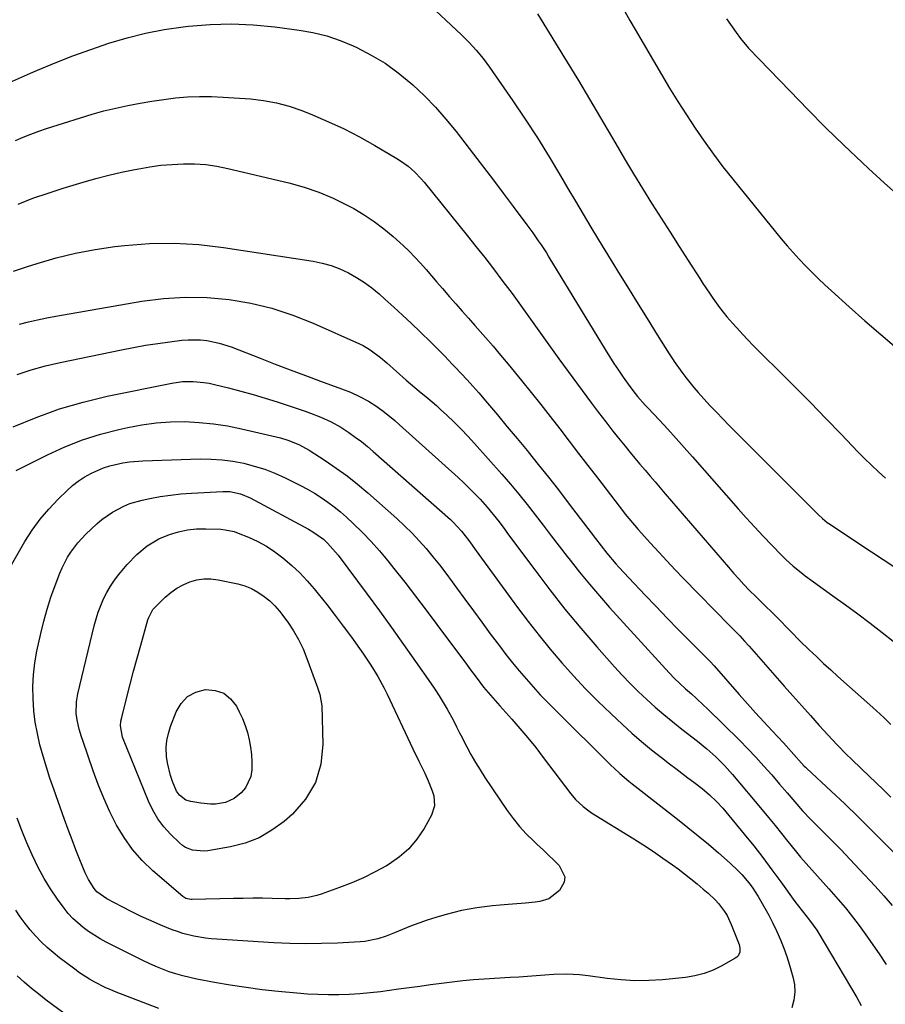
# Model space of a CAD drawing. Units: inches. Extents: x 1841480 to 1846811, y 452831 to 458151.
# Drawn here: x 1843023 to 1843334, y 453666 to 454019 of the extents above; entities that cross this region are included whole.
import ezdxf

# ---------------------------------------------------------------- set-up
doc = ezdxf.new("R2010")
doc.units = ezdxf.units.IN
doc.header["$MEASUREMENT"] = 0
doc.layers.add('7', color=7, linetype='Continuous')
doc.layers.add('8', color=7, linetype='Continuous')

msp = doc.modelspace()

# ---------------------------------------------------------------- linework, layer by layer
at = {"layer": '7', "color": 18}
for points in [[(1843208.71, 454021.47, 1848), (1843219.34, 454004.15, 1848), (1843223.38, 453997.51, 1848), (1843227.38, 453990.85, 1848), (1843231.32, 453984.16, 1848), (1843235.23, 453977.45, 1848), (1843236.79, 453974.75, 1848), (1843239.93, 453969.4, 1848), (1843243.11, 453964.06, 1848), (1843246.36, 453958.77, 1848), (1843249.65, 453953.51, 1848), (1843249.88, 453953.15, 1848), (1843253.09, 453948.08, 1848), (1843256.31, 453943.03, 1848), (1843259.54, 453937.98, 1848), (1843262.78, 453932.94, 1848), (1843266.99, 453926.39, 1848), (1843268.13, 453924.63, 1848), (1843270.45, 453921.12, 1848), (1843271.63, 453919.37, 1848), (1843274.09, 453915.96, 1848), (1843275.4, 453914.32, 1848), (1843276.75, 453912.71, 1848), (1843278.85, 453910.31, 1848), (1843281.32, 453907.54, 1848), (1843283.82, 453904.82, 1848), (1843286.39, 453902.16, 1848), (1843289, 453899.53, 1848), (1843295.84, 453892.8, 1848), (1843301.37, 453887.3, 1848), (1843306.87, 453881.77, 1848), (1843312.31, 453876.18, 1848), (1843317.72, 453870.56, 1848), (1843323.75, 453864.22, 1848), (1843326.15, 453861.77, 1848), (1843328.6, 453859.37, 1848), (1843331.11, 453857.03, 1848), (1843333.66, 453854.74, 1848)], [(1843240.01, 454022.36, 1846), (1843241.89, 454019.13, 1846), (1843243.77, 454015.9, 1846), (1843253.21, 453999.74, 1846), (1843256.13, 453994.84, 1846), (1843259.11, 453989.97, 1846), (1843262.17, 453985.16, 1846), (1843265.3, 453980.39, 1846), (1843268.53, 453975.69, 1846), (1843271.85, 453971.06, 1846), (1843275.3, 453966.52, 1846), (1843278.84, 453962.05, 1846), (1843296.26, 453940.69, 1846), (1843298.35, 453938.2, 1846), (1843300.47, 453935.75, 1846), (1843302.66, 453933.34, 1846), (1843304.89, 453930.98, 1846), (1843307.17, 453928.66, 1846), (1843309.49, 453926.38, 1846), (1843311.85, 453924.16, 1846), (1843314.25, 453921.97, 1846), (1843320.66, 453916.25, 1846), (1843326.31, 453911.25, 1846), (1843331.99, 453906.28, 1846), (1843337.72, 453901.37, 1846)], [(1843019, 453996.85, 1852), (1843026.54, 454000.18, 1852), (1843029.1, 454001.27, 1852), (1843035.44, 454003.87, 1852), (1843041.83, 454006.37, 1852), (1843048.27, 454008.7, 1852), (1843054.75, 454010.94, 1852), (1843061.31, 454012.89, 1852), (1843067.93, 454014.57, 1852), (1843074.64, 454015.85, 1852), (1843081.4, 454016.86, 1852), (1843083.31, 454017.08, 1852), (1843091.07, 454017.7, 1852), (1843098.83, 454017.93, 1852), (1843106.58, 454017.57, 1852), (1843114.33, 454016.82, 1852), (1843123.04, 454015.65, 1852), (1843128.05, 454014.74, 1852), (1843132.97, 454013.54, 1852), (1843137.76, 454011.91, 1852), (1843142.46, 454009.98, 1852), (1843143.83, 454009.35, 1852), (1843149, 454006.67, 1852), (1843153.99, 454003.7, 1852), (1843158.69, 454000.28, 1852), (1843163.19, 453996.58, 1852), (1843163.89, 453995.96, 1852), (1843168.04, 453992.02, 1852), (1843172.03, 453987.93, 1852), (1843175.8, 453983.64, 1852), (1843179.42, 453979.2, 1852), (1843185.66, 453971.1, 1852), (1843189.26, 453966.42, 1852), (1843192.83, 453961.73, 1852), (1843196.39, 453957.03, 1852), (1843199.93, 453952.31, 1852), (1843204.9, 453945.65, 1852), (1843206.96, 453942.84, 1852), (1843208.98, 453939.99, 1852), (1843209.96, 453938.55, 1852), (1843211.86, 453935.63, 1852), (1843212.78, 453934.15, 1852), (1843233.01, 453900.94, 1852), (1843234.57, 453898.43, 1852), (1843236.16, 453895.94, 1852), (1843237.79, 453893.48, 1852), (1843239.45, 453891.04, 1852), (1843241.24, 453888.44, 1852), (1843242.87, 453886.22, 1852), (1843244.61, 453884.08, 1852), (1843247.36, 453880.99, 1852), (1843248.29, 453879.97, 1852), (1843252.45, 453875.52, 1852), (1843255.45, 453872.28, 1852), (1843258.44, 453869.01, 1852), (1843261.39, 453865.72, 1852), (1843264.33, 453862.41, 1852), (1843280.72, 453843.75, 1852), (1843283.69, 453840.43, 1852), (1843286.69, 453837.13, 1852), (1843289.73, 453833.88, 1852), (1843292.81, 453830.66, 1852), (1843296.44, 453826.93, 1852), (1843297.75, 453825.63, 1852), (1843300.49, 453823.14, 1852), (1843303.38, 453820.81, 1852), (1843304.85, 453819.69, 1852), (1843307.83, 453817.49, 1852), (1843314.77, 453812.53, 1852), (1843319.26, 453809.28, 1852), (1843323.72, 453805.99, 1852), (1843328.13, 453802.64, 1852), (1843332.51, 453799.25, 1852), (1843340.35, 453793.11, 1852)], [(1843276.61, 454019.73, 1844), (1843279.99, 454014.76, 1844), (1843281.58, 454012.59, 1844), (1843284.51, 454009.2, 1844), (1843299.38, 453993.65, 1844), (1843305.73, 453987.12, 1844), (1843312.15, 453980.67, 1844), (1843318.69, 453974.32, 1844), (1843325.3, 453968.05, 1844), (1843327.58, 453965.92, 1844), (1843333.15, 453960.83, 1844), (1843338.79, 453955.81, 1844)], [(1843021.17, 453975.93, 1854), (1843023.92, 453977.14, 1854), (1843026.7, 453978.28, 1854), (1843029.52, 453979.31, 1854), (1843032.36, 453980.28, 1854), (1843044.49, 453984.14, 1854), (1843048.71, 453985.41, 1854), (1843052.95, 453986.59, 1854), (1843057.22, 453987.63, 1854), (1843061.52, 453988.59, 1854), (1843065.95, 453989.43, 1854), (1843070.18, 453990.15, 1854), (1843074.43, 453990.75, 1854), (1843078.7, 453991.27, 1854), (1843082.98, 453991.61, 1854), (1843087.26, 453991.81, 1854), (1843091.54, 453991.78, 1854), (1843095.83, 453991.6, 1854), (1843105.6, 453990.94, 1854), (1843110.32, 453990.4, 1854), (1843114.97, 453989.56, 1854), (1843119.53, 453988.3, 1854), (1843124.02, 453986.74, 1854), (1843127.87, 453985.2, 1854), (1843133.6, 453982.75, 1854), (1843139.25, 453980.13, 1854), (1843144.77, 453977.26, 1854), (1843150.22, 453974.22, 1854), (1843158.14, 453969.55, 1854), (1843159.53, 453968.68, 1854), (1843162.18, 453966.76, 1854), (1843164.64, 453964.59, 1854), (1843166.91, 453962.23, 1854), (1843167.97, 453960.98, 1854), (1843183.4, 453941.91, 1854), (1843186.58, 453937.93, 1854), (1843189.73, 453933.94, 1854), (1843192.84, 453929.91, 1854), (1843195.91, 453925.85, 1854), (1843197.08, 453924.3, 1854), (1843199.54, 453920.99, 1854), (1843201.97, 453917.67, 1854), (1843204.38, 453914.33, 1854), (1843206.77, 453910.98, 1854), (1843209.16, 453907.62, 1854), (1843211.55, 453904.27, 1854), (1843213.97, 453900.94, 1854), (1843216.4, 453897.61, 1854), (1843228.13, 453881.66, 1854), (1843230.64, 453878.29, 1854), (1843233.18, 453874.95, 1854), (1843235.77, 453871.64, 1854), (1843238.39, 453868.36, 1854), (1843240.16, 453866.16, 1854), (1843241.93, 453864, 1854), (1843243.7, 453861.86, 1854), (1843245.5, 453859.72, 1854), (1843247.32, 453857.6, 1854), (1843249.14, 453855.49, 1854), (1843250.96, 453853.38, 1854), (1843252.78, 453851.26, 1854), (1843254.6, 453849.15, 1854), (1843277.27, 453822.75, 1854), (1843279.1, 453820.66, 1854), (1843280.96, 453818.6, 1854), (1843282.85, 453816.57, 1854), (1843284.77, 453814.56, 1854), (1843287.18, 453812.1, 1854), (1843290.19, 453809.13, 1854), (1843293.23, 453806.19, 1854), (1843296.23, 453803.21, 1854), (1843298.03, 453801.37, 1854), (1843299.66, 453799.69, 1854), (1843302.97, 453796.36, 1854), (1843306.31, 453793.07, 1854), (1843308.84, 453790.63, 1854), (1843311.4, 453788.22, 1854), (1843313.99, 453785.85, 1854), (1843316.6, 453783.5, 1854), (1843329.15, 453772.4, 1854), (1843330.48, 453771.2, 1854), (1843333.08, 453768.76, 1854), (1843335.6, 453766.23, 1854)], [(1843022.11, 453953.16, 1856), (1843027.46, 453955.24, 1856), (1843032.89, 453957.12, 1856), (1843038.36, 453958.88, 1856), (1843045.44, 453961.01, 1856), (1843050.04, 453962.32, 1856), (1843054.66, 453963.53, 1856), (1843059.32, 453964.61, 1856), (1843064, 453965.58, 1856), (1843065.44, 453965.86, 1856), (1843069.43, 453966.53, 1856), (1843073.43, 453967.07, 1856), (1843077.46, 453967.42, 1856), (1843081.49, 453967.63, 1856), (1843085.53, 453967.59, 1856), (1843089.54, 453967.33, 1856), (1843093.52, 453966.76, 1856), (1843097.47, 453965.98, 1856), (1843119.39, 453960.76, 1856), (1843124.82, 453959.24, 1856), (1843130.15, 453957.44, 1856), (1843135.32, 453955.24, 1856), (1843140.38, 453952.76, 1856), (1843142.68, 453951.52, 1856), (1843146.42, 453949.32, 1856), (1843150.04, 453946.95, 1856), (1843153.49, 453944.32, 1856), (1843156.81, 453941.52, 1856), (1843160.38, 453938.28, 1856), (1843162.56, 453936.22, 1856), (1843164.67, 453934.11, 1856), (1843166.7, 453931.92, 1856), (1843168.68, 453929.67, 1856), (1843170.61, 453927.38, 1856), (1843172.55, 453925.1, 1856), (1843174.51, 453922.83, 1856), (1843177.06, 453919.89, 1856), (1843179.32, 453917.3, 1856), (1843181.6, 453914.71, 1856), (1843183.88, 453912.14, 1856), (1843186.18, 453909.57, 1856), (1843187.19, 453908.44, 1856), (1843189.97, 453905.3, 1856), (1843192.73, 453902.12, 1856), (1843195.44, 453898.92, 1856), (1843198.12, 453895.68, 1856), (1843202.91, 453889.84, 1856), (1843206.4, 453885.53, 1856), (1843209.87, 453881.2, 1856), (1843213.29, 453876.83, 1856), (1843216.68, 453872.44, 1856), (1843220.05, 453868.04, 1856), (1843223.43, 453863.64, 1856), (1843226.81, 453859.24, 1856), (1843230.19, 453854.85, 1856), (1843239.57, 453842.67, 1856), (1843240.21, 453841.85, 1856), (1843241.51, 453840.22, 1856), (1843243.51, 453837.82, 1856), (1843244.88, 453836.26, 1856), (1843249.3, 453831.36, 1856), (1843252.22, 453828.16, 1856), (1843255.17, 453824.98, 1856), (1843258.16, 453821.83, 1856), (1843261.17, 453818.72, 1856), (1843277.8, 453801.73, 1856), (1843279.56, 453799.92, 1856), (1843281.31, 453798.09, 1856), (1843283.03, 453796.24, 1856), (1843284.71, 453794.36, 1856), (1843297.28, 453780.06, 1856), (1843300.42, 453776.51, 1856), (1843303.57, 453772.97, 1856), (1843306.73, 453769.45, 1856), (1843309.91, 453765.94, 1856), (1843314.64, 453760.73, 1856), (1843316.3, 453758.94, 1856), (1843319.73, 453755.46, 1856), (1843321.49, 453753.76, 1856), (1843325.02, 453750.39, 1856), (1843327.66, 453747.85, 1856), (1843330.3, 453745.31, 1856), (1843332.93, 453742.76, 1856), (1843335.55, 453740.2, 1856)], [(1843020.46, 453929.01, 1858), (1843025.56, 453930.75, 1858), (1843028.95, 453931.85, 1858), (1843035.81, 453933.85, 1858), (1843042.74, 453935.57, 1858), (1843049.75, 453936.88, 1858), (1843056.83, 453937.91, 1858), (1843060.4, 453938.32, 1858), (1843069.3, 453938.98, 1858), (1843078.19, 453939.17, 1858), (1843087.07, 453938.63, 1858), (1843095.93, 453937.62, 1858), (1843128.07, 453932.61, 1858), (1843131.36, 453931.94, 1858), (1843134.58, 453931.06, 1858), (1843137.7, 453929.87, 1858), (1843140.75, 453928.48, 1858), (1843143.69, 453926.83, 1858), (1843146.52, 453925.03, 1858), (1843149.21, 453923.03, 1858), (1843151.8, 453920.88, 1858), (1843153.89, 453919.01, 1858), (1843157.08, 453916.12, 1858), (1843160.25, 453913.21, 1858), (1843163.39, 453910.26, 1858), (1843166.5, 453907.29, 1858), (1843167.11, 453906.71, 1858), (1843169.89, 453904, 1858), (1843172.65, 453901.27, 1858), (1843175.38, 453898.5, 1858), (1843178.09, 453895.71, 1858), (1843179.12, 453894.64, 1858), (1843181.28, 453892.36, 1858), (1843183.41, 453890.05, 1858), (1843185.5, 453887.71, 1858), (1843187.56, 453885.34, 1858), (1843190.69, 453881.68, 1858), (1843194.28, 453877.45, 1858), (1843197.85, 453873.2, 1858), (1843201.39, 453868.93, 1858), (1843204.92, 453864.64, 1858), (1843205.28, 453864.2, 1858), (1843208.95, 453859.66, 1858), (1843212.58, 453855.09, 1858), (1843216.17, 453850.49, 1858), (1843219.73, 453845.86, 1858), (1843229.47, 453833.06, 1858), (1843231.5, 453830.43, 1858), (1843233.56, 453827.82, 1858), (1843236.79, 453824.02, 1858), (1843237.9, 453822.79, 1858), (1843243.41, 453816.88, 1858), (1843247.32, 453812.72, 1858), (1843251.25, 453808.59, 1858), (1843255.23, 453804.5, 1858), (1843259.22, 453800.44, 1858), (1843269.81, 453789.77, 1858), (1843270.69, 453788.86, 1858), (1843272.1, 453787.3, 1858), (1843281.15, 453777.01, 1858), (1843284.06, 453773.73, 1858), (1843286.99, 453770.46, 1858), (1843289.96, 453767.23, 1858), (1843292.95, 453764.02, 1858), (1843297.02, 453759.68, 1858), (1843297.98, 453758.65, 1858), (1843300.8, 453755.49, 1858), (1843303.55, 453752.35, 1858), (1843304.47, 453751.36, 1858), (1843304.95, 453750.89, 1858), (1843305.44, 453750.42, 1858), (1843314.19, 453742.29, 1858), (1843319.02, 453737.74, 1858), (1843323.82, 453733.14, 1858), (1843328.55, 453728.48, 1858), (1843333.24, 453723.77, 1858), (1843347.13, 453709.67, 1858)], [(1843021.76, 453891.93, 1862), (1843026.85, 453893.6, 1862), (1843032.02, 453895.01, 1862), (1843037.25, 453896.24, 1862), (1843059.26, 453900.83, 1862), (1843063.59, 453901.68, 1862), (1843067.93, 453902.46, 1862), (1843072.3, 453903.13, 1862), (1843076.67, 453903.73, 1862), (1843080.94, 453904.26, 1862), (1843083.19, 453904.45, 1862), (1843087.68, 453904.4, 1862), (1843089.92, 453904.16, 1862), (1843094.34, 453903.26, 1862)], [(1843094.34, 453903.26, 1862), (1843098.63, 453901.86, 1862), (1843109.1, 453897.78, 1862), (1843114.5, 453895.7, 1862), (1843119.9, 453893.64, 1862), (1843125.31, 453891.61, 1862), (1843130.73, 453889.61, 1862), (1843138.24, 453886.86, 1862), (1843141.56, 453885.56, 1862), (1843144.81, 453884.11, 1862), (1843147.95, 453882.43, 1862), (1843150.92, 453880.48, 1862), (1843153.73, 453878.39, 1862), (1843157.4, 453875.42, 1862), (1843159.17, 453873.87, 1862), (1843180.18, 453854.92, 1862), (1843182.2, 453853.04, 1862), (1843184.19, 453851.13, 1862), (1843186.13, 453849.16, 1862), (1843188.04, 453847.16, 1862), (1843190.61, 453844.34, 1862), (1843192.8, 453841.72, 1862), (1843194.89, 453839, 1862), (1843196.94, 453836.26, 1862), (1843197.96, 453834.88, 1862), (1843207.69, 453821.75, 1862), (1843213.07, 453814.68, 1862), (1843218.56, 453807.71, 1862), (1843224.23, 453800.88, 1862), (1843230.02, 453794.15, 1862), (1843236.31, 453787.02, 1862), (1843239.09, 453783.97, 1862), (1843241.94, 453780.98, 1862), (1843244.89, 453778.08, 1862), (1843247.9, 453775.25, 1862), (1843250.99, 453772.5, 1862), (1843254.12, 453769.8, 1862), (1843257.31, 453767.18, 1862), (1843260.55, 453764.6, 1862), (1843266.13, 453760.27, 1862), (1843269.51, 453757.53, 1862), (1843272.77, 453754.64, 1862), (1843275.87, 453751.59, 1862), (1843278.76, 453748.34, 1862), (1843289.37, 453735.63, 1862), (1843291.7, 453732.81, 1862), (1843294.01, 453729.99, 1862), (1843296.29, 453727.14, 1862), (1843298.56, 453724.28, 1862), (1843301.2, 453720.97, 1862), (1843303.15, 453718.61, 1862), (1843305.16, 453716.3, 1862), (1843307.21, 453714.02, 1862), (1843309.27, 453711.76, 1862), (1843311.33, 453709.48, 1862), (1843313.37, 453707.2, 1862), (1843316.67, 453703.44, 1862), (1843319.28, 453700.37, 1862), (1843321.81, 453697.24, 1862), (1843324.24, 453694.04, 1862), (1843326.61, 453690.77, 1862), (1843331.42, 453683.88, 1862), (1843333.96, 453680.09, 1862)], [(1843020.4, 453873.12, 1864), (1843028.62, 453876.54, 1864), (1843036.96, 453879.58, 1864), (1843045.49, 453882.05, 1864), (1843054.15, 453884.13, 1864), (1843077.36, 453888.88, 1864), (1843081.17, 453889.42, 1864), (1843085.02, 453889.49, 1864), (1843088.86, 453889.14, 1864)], [(1843088.86, 453889.14, 1864), (1843090.76, 453888.81, 1864), (1843092.65, 453888.4, 1864), (1843097.74, 453887.15, 1864), (1843102.14, 453886.01, 1864), (1843106.53, 453884.8, 1864), (1843110.88, 453883.48, 1864), (1843115.22, 453882.09, 1864), (1843125.19, 453878.76, 1864), (1843127.1, 453878.1, 1864), (1843130.86, 453876.63, 1864), (1843134.54, 453874.96, 1864), (1843138.07, 453873, 1864), (1843140.98, 453871.09, 1864), (1843143.23, 453869.5, 1864), (1843145.44, 453867.85, 1864), (1843147.58, 453866.13, 1864), (1843149.68, 453864.34, 1864), (1843177.43, 453839.83, 1864), (1843178.28, 453839.06, 1864), (1843181.43, 453835.74, 1864), (1843184, 453832.38, 1864), (1843186.7, 453828.61, 1864), (1843187.61, 453827.36, 1864), (1843201.53, 453808.3, 1864), (1843205.34, 453803.21, 1864), (1843209.23, 453798.19, 1864), (1843213.26, 453793.28, 1864), (1843217.37, 453788.43, 1864), (1843221.61, 453783.7, 1864), (1843225.95, 453779.07, 1864), (1843230.42, 453774.57, 1864), (1843235, 453770.16, 1864), (1843239.18, 453766.25, 1864), (1843242.58, 453763.16, 1864), (1843246.04, 453760.14, 1864), (1843249.59, 453757.22, 1864), (1843253.19, 453754.37, 1864), (1843256.15, 453752.09, 1864), (1843258.32, 453750.43, 1864), (1843260.49, 453748.78, 1864), (1843262.67, 453747.13, 1864), (1843264.86, 453745.5, 1864), (1843267.84, 453743.23, 1864), (1843270.46, 453741.03, 1864), (1843272.94, 453738.67, 1864), (1843275.27, 453736.16, 1864), (1843276.39, 453734.86, 1864), (1843282.95, 453726.91, 1864), (1843286.34, 453722.7, 1864), (1843289.67, 453718.45, 1864), (1843292.9, 453714.13, 1864), (1843296.07, 453709.76, 1864), (1843301.08, 453702.7, 1864), (1843303.7, 453699.29, 1864), (1843306.43, 453695.97, 1864), (1843309.05, 453692.38, 1864), (1843309.75, 453691.26, 1864), (1843323.34, 453668.18, 1864), (1843324.89, 453665.31, 1864)], [(1843021.4, 453857.47, 1866), (1843032.73, 453863.14, 1866), (1843038.92, 453865.96, 1866), (1843045.23, 453868.47, 1866), (1843051.7, 453870.5, 1866), (1843058.29, 453872.23, 1866), (1843061.52, 453872.95, 1866), (1843066.59, 453873.89, 1866), (1843071.69, 453874.59, 1866), (1843076.82, 453874.93, 1866), (1843081.98, 453875.02, 1866), (1843087.14, 453874.77, 1866), (1843092.27, 453874.29, 1866), (1843097.35, 453873.49, 1866), (1843102.41, 453872.46, 1866), (1843116.32, 453869.16, 1866), (1843119.03, 453868.38, 1866)], [(1843119.03, 453868.38, 1866), (1843122.95, 453866.79, 1866), (1843126.64, 453864.73, 1866), (1843132.38, 453861.05, 1866), (1843136.37, 453858.36, 1866), (1843140.27, 453855.55, 1866), (1843144.04, 453852.57, 1866), (1843147.71, 453849.46, 1866), (1843158.16, 453840.21, 1866), (1843160.93, 453837.64, 1866), (1843163.63, 453835, 1866), (1843166.21, 453832.25, 1866), (1843168.71, 453829.42, 1866), (1843171.13, 453826.51, 1866), (1843173.49, 453823.57, 1866), (1843175.79, 453820.57, 1866), (1843178.05, 453817.53, 1866), (1843179.61, 453815.37, 1866), (1843182.63, 453811.23, 1866), (1843185.65, 453807.1, 1866), (1843188.69, 453802.99, 1866), (1843191.73, 453798.88, 1866), (1843195, 453794.49, 1866), (1843197.32, 453791.45, 1866), (1843199.68, 453788.46, 1866), (1843202.11, 453785.51, 1866), (1843204.58, 453782.61, 1866), (1843207.12, 453779.76, 1866), (1843209.7, 453776.95, 1866), (1843212.35, 453774.2, 1866), (1843215.03, 453771.49, 1866), (1843235.17, 453751.57, 1866), (1843236.19, 453750.58, 1866), (1843238.29, 453748.66, 1866), (1843241.54, 453745.9, 1866), (1843242.65, 453745.01, 1866), (1843243.76, 453744.13, 1866), (1843259, 453732.26, 1866), (1843262.73, 453729.3, 1866), (1843266.42, 453726.3, 1866), (1843270.06, 453723.24, 1866), (1843273.67, 453720.14, 1866), (1843277.89, 453716.44, 1866), (1843280.73, 453713.77, 1866), (1843282.07, 453712.35, 1866), (1843284.59, 453709.36, 1866), (1843285.76, 453707.81, 1866), (1843287.89, 453704.54, 1866), (1843288.88, 453702.88, 1866), (1843290.34, 453700.34, 1866), (1843291.74, 453697.78, 1866), (1843293.06, 453695.18, 1866), (1843294.61, 453691.95, 1866), (1843295.91, 453688.98, 1866), (1843297.13, 453685.97, 1866), (1843298.21, 453682.92, 1866), (1843299.21, 453679.82, 1866), (1843300.44, 453675.68, 1866), (1843300.98, 453672.88, 1866), (1843301.16, 453670.09, 1866), (1843300.78, 453667.31, 1866), (1843300.05, 453664.56, 1866)], [(1843019.72, 453823.66, 1868), (1843024.55, 453831.96, 1868), (1843027.17, 453836.05, 1868), (1843030, 453839.97, 1868), (1843033.14, 453843.65, 1868), (1843036.49, 453847.17, 1868), (1843039.79, 453850.35, 1868), (1843041.72, 453852.05, 1868), (1843043.74, 453853.64, 1868), (1843045.89, 453855.04, 1868), (1843048.44, 453856.48, 1868), (1843052.83, 453858.4, 1868), (1843055.1, 453859.12, 1868), (1843059.78, 453860.18, 1868), (1843062.15, 453860.55, 1868), (1843066.94, 453860.93, 1868), (1843087.51, 453861.61, 1868), (1843091.45, 453861.59, 1868), (1843095.37, 453861.36, 1868), (1843099.27, 453860.83, 1868), (1843103.15, 453860.1, 1868), (1843106.96, 453859.09, 1868), (1843110.72, 453857.91, 1868)], [(1843110.72, 453857.91, 1868), (1843114.39, 453856.48, 1868), (1843118, 453854.88, 1868), (1843120.94, 453853.45, 1868), (1843123.52, 453852.15, 1868), (1843126.05, 453850.78, 1868), (1843128.54, 453849.32, 1868), (1843130.99, 453847.79, 1868), (1843133.36, 453846.16, 1868), (1843135.68, 453844.46, 1868), (1843137.9, 453842.63, 1868), (1843140.06, 453840.72, 1868), (1843142.51, 453838.43, 1868), (1843145.77, 453835.25, 1868), (1843148.94, 453831.99, 1868), (1843151.96, 453828.58, 1868), (1843154.88, 453825.08, 1868), (1843157.1, 453822.31, 1868), (1843161.02, 453817.34, 1868), (1843164.91, 453812.34, 1868), (1843168.75, 453807.3, 1868), (1843172.55, 453802.23, 1868), (1843183.17, 453787.9, 1868), (1843184.32, 453786.36, 1868), (1843186.62, 453783.29, 1868), (1843189.35, 453779.72, 1868), (1843191.78, 453776.78, 1868), (1843194.31, 453773.92, 1868), (1843195.16, 453772.97, 1868), (1843199.43, 453768.22, 1868), (1843202.37, 453764.86, 1868), (1843205.25, 453761.45, 1868), (1843208.05, 453757.97, 1868), (1843210.78, 453754.45, 1868), (1843220.71, 453741.33, 1868), (1843222.32, 453739.39, 1868), (1843225.06, 453736.8, 1868), (1843227.07, 453735.29, 1868), (1843228.12, 453734.59, 1868), (1843243.32, 453725.18, 1868), (1843246.84, 453722.94, 1868), (1843250.31, 453720.66, 1868), (1843253.74, 453718.29, 1868), (1843257.12, 453715.87, 1868), (1843259.16, 453714.39, 1868), (1843261.48, 453712.64, 1868), (1843263.78, 453710.87, 1868), (1843266.03, 453709.04, 1868), (1843268.25, 453707.17, 1868), (1843269.97, 453705.69, 1868), (1843272.54, 453703.26, 1868), (1843273.71, 453701.95, 1868), (1843275.86, 453699.15, 1868), (1843276.79, 453697.66, 1868), (1843278.3, 453694.48, 1868), (1843281.08, 453687.27, 1868), (1843281.39, 453685.89, 1868), (1843281.31, 453684.47, 1868), (1843280.76, 453683.23, 1868), (1843280.3, 453682.74, 1868), (1843279.74, 453682.32, 1868), (1843274.91, 453679.59, 1868), (1843271.79, 453678.07, 1868), (1843268.58, 453676.83, 1868), (1843265.24, 453675.99, 1868), (1843261.82, 453675.43, 1868), (1843253.63, 453674.61, 1868), (1843248.65, 453674.3, 1868), (1843243.68, 453674.23, 1868), (1843238.71, 453674.52, 1868), (1843233.75, 453675.06, 1868), (1843226.92, 453676.06, 1868), (1843223.83, 453676.42, 1868), (1843219.18, 453676.63, 1868), (1843214.53, 453676.47, 1868), (1843211.36, 453676.24, 1868), (1843208.22, 453676.01, 1868), (1843205.08, 453675.78, 1868), (1843201.95, 453675.58, 1868), (1843198.81, 453675.38, 1868), (1843189.56, 453674.81, 1868), (1843185.69, 453674.53, 1868), (1843181.84, 453674.18, 1868), (1843177.99, 453673.75, 1868), (1843174.15, 453673.25, 1868), (1843170.31, 453672.72, 1868), (1843166.47, 453672.19, 1868), (1843162.63, 453671.67, 1868), (1843158.78, 453671.16, 1868), (1843152.33, 453670.31, 1868), (1843148.59, 453669.88, 1868), (1843144.84, 453669.54, 1868), (1843141.09, 453669.32, 1868), (1843137.33, 453669.19, 1868), (1843133.56, 453669.19, 1868), (1843129.8, 453669.27, 1868), (1843126.04, 453669.48, 1868), (1843122.29, 453669.77, 1868), (1843115.58, 453670.4, 1868), (1843109.82, 453671.03, 1868), (1843104.07, 453671.76, 1868), (1843098.35, 453672.65, 1868), (1843092.64, 453673.64, 1868), (1843086.31, 453674.83, 1868), (1843083.79, 453675.36, 1868), (1843081.3, 453675.97, 1868), (1843078.84, 453676.7, 1868), (1843076.4, 453677.5, 1868), (1843073.99, 453678.4, 1868), (1843071.61, 453679.36, 1868), (1843069.26, 453680.4, 1868), (1843066.94, 453681.51, 1868), (1843053.74, 453688.1, 1868), (1843051.57, 453689.26, 1868), (1843047.42, 453691.87, 1868), (1843045.44, 453693.31, 1868), (1843041.79, 453696.57, 1868), (1843040.17, 453698.39, 1868), (1843038.65, 453700.31, 1868), (1843036.29, 453703.55, 1868), (1843033.79, 453707.23, 1868), (1843031.44, 453711.01, 1868), (1843029.34, 453714.93, 1868), (1843027.18, 453719.43, 1868), (1843025.31, 453723.78, 1868), (1843023.52, 453728.16, 1868), (1843021.84, 453732.58, 1868)], [(1843043.12, 453774.44, 1872), (1843043.33, 453775.85, 1872), (1843043.61, 453777.26, 1872), (1843049.43, 453801.68, 1872), (1843050.11, 453804.18, 1872), (1843050.89, 453806.64, 1872), (1843051.82, 453809.04, 1872), (1843052.85, 453811.41, 1872), (1843054.04, 453813.71, 1872), (1843055.33, 453815.93, 1872), (1843056.78, 453818.07, 1872), (1843058.33, 453820.13, 1872), (1843061.35, 453823.77, 1872), (1843064.75, 453827.3, 1872), (1843068.48, 453830.45, 1872), (1843072.65, 453832.92, 1872), (1843076.54, 453834.51, 1872), (1843079.71, 453835.47, 1872), (1843082.92, 453836.18, 1872), (1843086.19, 453836.51, 1872), (1843089.5, 453836.57, 1872), (1843094.89, 453836.36, 1872), (1843096.52, 453836.22, 1872), (1843099.68, 453835.54, 1872), (1843101.22, 453835.01, 1872), (1843104.91, 453833.52, 1872), (1843108.2, 453832.01, 1872), (1843111.37, 453830.32, 1872), (1843114.37, 453828.33, 1872), (1843117.25, 453826.16, 1872), (1843120.49, 453823.33, 1872), (1843123.28, 453820.68, 1872), (1843125.91, 453817.87, 1872), (1843128.43, 453814.96, 1872), (1843129.9, 453813.16, 1872), (1843132.97, 453809.33, 1872), (1843135.99, 453805.46, 1872), (1843138.94, 453801.55, 1872), (1843141.85, 453797.6, 1872), (1843144.79, 453793.52, 1872), (1843146.17, 453791.56, 1872), (1843148.82, 453787.58, 1872), (1843151.31, 453783.5, 1872), (1843153.58, 453779.3, 1872), (1843154.64, 453777.16, 1872), (1843163.92, 453757.57, 1872), (1843166.03, 453753.14, 1872), (1843168.17, 453748.73, 1872), (1843169.44, 453746.02, 1872), (1843170.83, 453742.48, 1872), (1843171.42, 453740.67, 1872), (1843171.74, 453737.1, 1872), (1843170.64, 453733.7, 1872), (1843167.94, 453728.91, 1872), (1843165.39, 453725.12, 1872), (1843162.5, 453721.66, 1872), (1843159.1, 453718.7, 1872), (1843155.36, 453716.07, 1872), (1843154.49, 453715.56, 1872), (1843150.4, 453713.31, 1872), (1843146.24, 453711.22, 1872), (1843141.96, 453709.38, 1872), (1843137.6, 453707.69, 1872), (1843131.02, 453705.37, 1872), (1843129.46, 453704.88, 1872), (1843126.27, 453704.17, 1872), (1843123.01, 453703.82, 1872), (1843119.73, 453703.69, 1872), (1843118.09, 453703.71, 1872), (1843113.44, 453703.83, 1872), (1843109.95, 453703.88, 1872), (1843106.45, 453703.86, 1872), (1843102.95, 453703.79, 1872), (1843099.45, 453703.72, 1872), (1843084.67, 453703.41, 1872), (1843084.2, 453703.42, 1872), (1843082.41, 453703.8, 1872), (1843081.61, 453704.23, 1872), (1843081.24, 453704.51, 1872), (1843070.55, 453713.75, 1872), (1843066.75, 453717.42, 1872), (1843063.26, 453721.34, 1872), (1843060.23, 453725.63, 1872), (1843057.5, 453730.15, 1872), (1843055.13, 453734.92, 1872), (1843052.91, 453739.75, 1872), (1843050.92, 453744.68, 1872), (1843049.08, 453749.68, 1872), (1843045.4, 453760.5, 1872), (1843044.95, 453761.85, 1872), (1843044.12, 453764.58, 1872), (1843043.42, 453767.33, 1872), (1843043.04, 453770.13, 1872), (1843043.12, 453774.44, 1872)], [(1843070.53, 453807.54, 1874), (1843071.44, 453808.56, 1874), (1843074.99, 453811.98, 1874), (1843076.99, 453813.68, 1874), (1843079.11, 453815.19, 1874), (1843081.4, 453816.43, 1874), (1843083.81, 453817.48, 1874), (1843086.32, 453818.16, 1874), (1843088.85, 453818.56, 1874), (1843091.41, 453818.53, 1874), (1843094, 453818.21, 1874), (1843101.02, 453816.73, 1874), (1843103.54, 453816.01, 1874), (1843105.97, 453815.08, 1874), (1843108.24, 453813.84, 1874), (1843110.53, 453812.29, 1874), (1843112.49, 453810.63, 1874), (1843114.35, 453808.86, 1874), (1843116.05, 453806.94, 1874), (1843118.98, 453803.05, 1874), (1843121.03, 453799.95, 1874), (1843122.89, 453796.75, 1874), (1843124.48, 453793.4, 1874), (1843125.89, 453789.96, 1874), (1843129.67, 453779.51, 1874), (1843130.48, 453777.08, 1874), (1843131.26, 453772.93, 1874), (1843131.61, 453759.11, 1874), (1843130.83, 453752.01, 1874), (1843128.93, 453745.4, 1874), (1843125.36, 453739.51, 1874), (1843120.68, 453734.12, 1874), (1843117.68, 453731.48, 1874), (1843113.31, 453728.26, 1874), (1843108.7, 453725.57, 1874), (1843103.7, 453723.69, 1874), (1843098.45, 453722.33, 1874), (1843090.29, 453720.95, 1874), (1843088.92, 453720.8, 1874), (1843084.81, 453721.14, 1874), (1843082.28, 453722.12, 1874), (1843081.15, 453722.87, 1874), (1843080.09, 453723.74, 1874), (1843076.87, 453726.89, 1874), (1843074.45, 453729.57, 1874), (1843072.27, 453732.41, 1874), (1843070.47, 453735.5, 1874), (1843068.91, 453738.76, 1874), (1843059.65, 453761.67, 1874), (1843058.91, 453765.79, 1874), (1843059.06, 453767.46, 1874), (1843059.23, 453768.29, 1874), (1843061.15, 453776.05, 1874), (1843062.34, 453780.74, 1874), (1843063.56, 453785.43, 1874), (1843064.84, 453790.1, 1874), (1843066.16, 453794.77, 1874), (1843068.78, 453803.85, 1874), (1843068.99, 453804.5, 1874), (1843070.53, 453807.54, 1874)], [(1843105.96, 453755.51, 1876), (1843106.11, 453752.89, 1876), (1843106.12, 453749.96, 1876), (1843105.74, 453747.61, 1876), (1843103.79, 453743.47, 1876), (1843102.22, 453741.69, 1876), (1843099.76, 453739.74, 1876), (1843096.61, 453738.29, 1876), (1843093.08, 453737.71, 1876), (1843091.29, 453737.65, 1876), (1843087.71, 453737.98, 1876), (1843084.14, 453738.58, 1876), (1843082.35, 453739.14, 1876), (1843080.1, 453740.83, 1876), (1843079.01, 453742.35, 1876), (1843077.58, 453745.76, 1876), (1843076.82, 453747.96, 1876), (1843075.76, 453752.46, 1876), (1843075.46, 453754.77, 1876), (1843075.37, 453757.98, 1876), (1843075.56, 453760.56, 1876), (1843076.1, 453763.08, 1876), (1843076.88, 453765.57, 1876), (1843078.9, 453770.8, 1876), (1843080.74, 453773.84, 1876), (1843083.03, 453776.29, 1876), (1843086, 453777.85, 1876), (1843089.42, 453778.82, 1876), (1843092.96, 453778.53, 1876), (1843095.99, 453777.54, 1876), (1843098.47, 453775.52, 1876), (1843100.56, 453772.82, 1876), (1843101.58, 453770.8, 1876), (1843102.69, 453768.38, 1876), (1843103.68, 453765.91, 1876), (1843104.47, 453763.37, 1876), (1843105.16, 453760.71, 1876), (1843105.62, 453758.12, 1876), (1843105.96, 453755.51, 1876)], [(1843072.63, 453664.25, 1866), (1843057.37, 453670.19, 1866), (1843055.4, 453670.99, 1866), (1843053.45, 453671.85, 1866), (1843049.64, 453673.75, 1866), (1843047.79, 453674.81, 1866), (1843044.21, 453677.11, 1866), (1843042.48, 453678.36, 1866), (1843037.03, 453682.5, 1866), (1843034.75, 453684.33, 1866), (1843032.54, 453686.23, 1866), (1843030.44, 453688.24, 1866), (1843028.4, 453690.34, 1866), (1843026.47, 453692.53, 1866), (1843024.63, 453694.79, 1866), (1843022.92, 453697.15, 1866), (1843021.28, 453699.57, 1866)], [(1843040.38, 453661.3, 1864), (1843032.22, 453667.32, 1864), (1843029.53, 453669.37, 1864), (1843026.9, 453671.48, 1864), (1843024.33, 453673.69, 1864), (1843021.82, 453675.96, 1864)]]:
    msp.add_polyline3d(points, dxfattribs=at)
at = {"layer": '8', "color": 18}
for points in [[(1843168.32, 454026.15, 1850), (1843181.34, 454013.98, 1850), (1843184.09, 454011.24, 1850), (1843186.71, 454008.4, 1850), (1843189.15, 454005.4, 1850), (1843191.46, 454002.29, 1850), (1843199.82, 453990.26, 1850), (1843204.3, 453983.64, 1850), (1843208.67, 453976.95, 1850), (1843212.88, 453970.16, 1850), (1843216.98, 453963.3, 1850), (1843219.58, 453958.81, 1850), (1843222.31, 453954.15, 1850), (1843225.06, 453949.5, 1850), (1843227.83, 453944.87, 1850), (1843230.63, 453940.26, 1850), (1843235.16, 453932.85, 1850), (1843238.36, 453927.63, 1850), (1843241.57, 453922.42, 1850), (1843244.79, 453917.22, 1850), (1843248.03, 453912.02, 1850), (1843251.68, 453906.18, 1850), (1843253.1, 453903.91, 1850), (1843254.54, 453901.65, 1850), (1843256, 453899.41, 1850), (1843257.46, 453897.17, 1850), (1843257.83, 453896.62, 1850), (1843260.51, 453892.77, 1850), (1843261.92, 453890.91, 1850), (1843264.88, 453887.26, 1850), (1843266.4, 453885.48, 1850), (1843269.56, 453882.01, 1850), (1843270.76, 453880.74, 1850), (1843272.98, 453878.4, 1850), (1843275.21, 453876.08, 1850), (1843277.46, 453873.78, 1850), (1843279.73, 453871.49, 1850), (1843309.53, 453841.65, 1850), (1843311.1, 453840.19, 1850), (1843312.76, 453838.85, 1850), (1843313.34, 453838.44, 1850), (1843313.93, 453838.04, 1850), (1843324.43, 453831.06, 1850), (1843328.63, 453828.28, 1850), (1843332.84, 453825.52, 1850), (1843337.07, 453822.77, 1850)], [(1843022.64, 453910.07, 1860), (1843025.89, 453910.87, 1860), (1843029.14, 453911.62, 1860), (1843032.42, 453912.28, 1860), (1843035.7, 453912.9, 1860), (1843066.52, 453918.26, 1860), (1843074.34, 453919.26, 1860), (1843082.18, 453919.78, 1860), (1843090.03, 453919.59, 1860), (1843097.9, 453918.93, 1860), (1843105.67, 453917.57, 1860), (1843113.32, 453915.77, 1860), (1843120.79, 453913.31, 1860), (1843128.13, 453910.41, 1860), (1843144.7, 453902.99, 1860), (1843146.06, 453902.33, 1860), (1843148.64, 453900.8, 1860), (1843152.25, 453898.06, 1860)], [(1843152.25, 453898.06, 1860), (1843154.55, 453896.11, 1860), (1843161.53, 453889.97, 1860), (1843163.06, 453888.64, 1860), (1843166.17, 453886.02, 1860), (1843169.31, 453883.45, 1860), (1843172.38, 453880.79, 1860), (1843173.89, 453879.43, 1860), (1843176.14, 453877.35, 1860), (1843178.71, 453874.89, 1860), (1843181.24, 453872.38, 1860), (1843183.69, 453869.8, 1860), (1843186.09, 453867.17, 1860), (1843195.85, 453856.13, 1860), (1843198.94, 453852.56, 1860), (1843201.98, 453848.95, 1860), (1843204.93, 453845.28, 1860), (1843207.84, 453841.56, 1860), (1843210.71, 453837.81, 1860), (1843213.58, 453834.06, 1860), (1843216.47, 453830.32, 1860), (1843219.36, 453826.59, 1860), (1843220.36, 453825.3, 1860), (1843223.8, 453820.96, 1860), (1843227.31, 453816.68, 1860), (1843230.92, 453812.48, 1860), (1843234.59, 453808.34, 1860), (1843255.96, 453784.83, 1860), (1843257.85, 453782.84, 1860), (1843259.84, 453780.94, 1860), (1843261.89, 453779.09, 1860), (1843263.96, 453777.27, 1860), (1843265.82, 453775.63, 1860), (1843268.37, 453773.26, 1860), (1843269.62, 453772.05, 1860), (1843281.23, 453760.58, 1860), (1843284.22, 453757.56, 1860), (1843287.15, 453754.49, 1860), (1843290.01, 453751.34, 1860), (1843292.81, 453748.15, 1860), (1843295.61, 453744.88, 1860), (1843298.34, 453741.68, 1860), (1843301.06, 453738.47, 1860), (1843303.84, 453735.31, 1860), (1843306.74, 453732.27, 1860), (1843310.7, 453728.31, 1860), (1843314.15, 453724.83, 1860), (1843317.58, 453721.32, 1860), (1843320.97, 453717.77, 1860), (1843324.33, 453714.21, 1860), (1843329.94, 453708.2, 1860), (1843333.06, 453704.77, 1860), (1843336.12, 453701.31, 1860)], [(1843128.01, 453835.48, 1870), (1843131.83, 453832.78, 1870), (1843133.24, 453831.42, 1870), (1843136.15, 453828.2, 1870), (1843137.04, 453827.06, 1870), (1843147.45, 453813.08, 1870), (1843151.88, 453807.08, 1870), (1843156.27, 453801.04, 1870), (1843160.61, 453794.97, 1870), (1843164.91, 453788.87, 1870), (1843170.27, 453781.2, 1870), (1843171.83, 453778.9, 1870), (1843173.34, 453776.57, 1870), (1843174.79, 453774.2, 1870), (1843176.19, 453771.8, 1870), (1843178.51, 453767.67, 1870), (1843179.63, 453765.45, 1870), (1843180.71, 453763.22, 1870), (1843181.09, 453762.48, 1870), (1843183.27, 453758.26, 1870), (1843184.79, 453755.45, 1870), (1843186.38, 453752.67, 1870), (1843188.06, 453749.95, 1870), (1843189.8, 453747.27, 1870), (1843197.82, 453735.41, 1870), (1843199.96, 453732.47, 1870), (1843202.22, 453729.65, 1870), (1843204.67, 453726.99, 1870), (1843207.25, 453724.43, 1870), (1843208.6, 453723.19, 1870), (1843210.59, 453721.33, 1870), (1843212.56, 453719.44, 1870), (1843214.5, 453717.53, 1870), (1843216.42, 453715.59, 1870), (1843218.47, 453711.55, 1870), (1843218.21, 453709.67, 1870), (1843216.6, 453706.62, 1870), (1843212.8, 453703.61, 1870), (1843209.53, 453702.74, 1870), (1843207.83, 453702.46, 1870), (1843204.4, 453702.09, 1870), (1843198.12, 453701.64, 1870), (1843195.3, 453701.41, 1870), (1843192.5, 453701.14, 1870), (1843189.7, 453700.79, 1870), (1843186.9, 453700.41, 1870), (1843184.12, 453699.94, 1870), (1843181.35, 453699.41, 1870), (1843178.6, 453698.78, 1870), (1843175.87, 453698.09, 1870), (1843172.11, 453697, 1870), (1843169.08, 453696.03, 1870), (1843166.09, 453694.95, 1870), (1843163.12, 453693.79, 1870), (1843157.35, 453691.41, 1870), (1843154.36, 453690.26, 1870), (1843151.3, 453689.28, 1870), (1843146.61, 453688.35, 1870), (1843145.02, 453688.21, 1870), (1843136.8, 453687.79, 1870), (1843131.09, 453687.59, 1870), (1843125.38, 453687.52, 1870), (1843119.67, 453687.65, 1870), (1843113.96, 453687.9, 1870), (1843093.55, 453689.14, 1870), (1843091.47, 453689.31, 1870), (1843089.4, 453689.54, 1870), (1843085.29, 453690.23, 1870), (1843081.25, 453691.24, 1870), (1843079.37, 453691.88, 1870), (1843077.51, 453692.58, 1870), (1843073.44, 453694.25, 1870), (1843069.9, 453695.76, 1870), (1843066.39, 453697.33, 1870), (1843062.92, 453699, 1870), (1843059.49, 453700.74, 1870), (1843053.98, 453703.61, 1870), (1843050.36, 453706.2, 1870), (1843049.42, 453707.35, 1870), (1843047.39, 453710.59, 1870), (1843046.79, 453711.78, 1870), (1843046.25, 453713, 1870), (1843044.34, 453717.69, 1870), (1843042.9, 453721.28, 1870), (1843041.5, 453724.88, 1870), (1843040.14, 453728.5, 1870), (1843038.82, 453732.13, 1870), (1843034.94, 453743, 1870), (1843033.58, 453746.95, 1870), (1843032.3, 453750.91, 1870), (1843031.11, 453754.91, 1870), (1843029.99, 453758.93, 1870), (1843029.05, 453762.98, 1870), (1843028.29, 453767.06, 1870), (1843027.8, 453771.18, 1870), (1843027.48, 453775.59, 1870), (1843027.46, 453779.87, 1870), (1843027.65, 453784.13, 1870), (1843028.17, 453788.37, 1870), (1843028.91, 453792.59, 1870), (1843030.29, 453799, 1870), (1843031.33, 453803.36, 1870), (1843032.52, 453807.69, 1870), (1843033.91, 453811.95, 1870), (1843035.43, 453816.17, 1870), (1843037.15, 453820.59, 1870), (1843037.98, 453822.54, 1870), (1843039.92, 453826.3, 1870), (1843041.02, 453828.11, 1870), (1843043.54, 453831.5, 1870), (1843044.96, 453833.07, 1870), (1843046.45, 453834.57, 1870), (1843050.44, 453838.32, 1870), (1843052.2, 453839.85, 1870), (1843055.98, 453842.55, 1870), (1843060.1, 453844.73, 1870), (1843062.25, 453845.61, 1870), (1843066.73, 453846.86, 1870), (1843069.5, 453847.43, 1870), (1843073.19, 453848.1, 1870), (1843076.9, 453848.65, 1870), (1843080.62, 453849.05, 1870), (1843084.37, 453849.33, 1870), (1843095.67, 453849.93, 1870), (1843098.22, 453849.88, 1870), (1843101.95, 453849.11, 1870), (1843105.48, 453847.64, 1870), (1843126.38, 453836.41, 1870), (1843128.01, 453835.48, 1870)]]:
    msp.add_polyline3d(points, dxfattribs=at)

doc.saveas('drawing.dxf')
